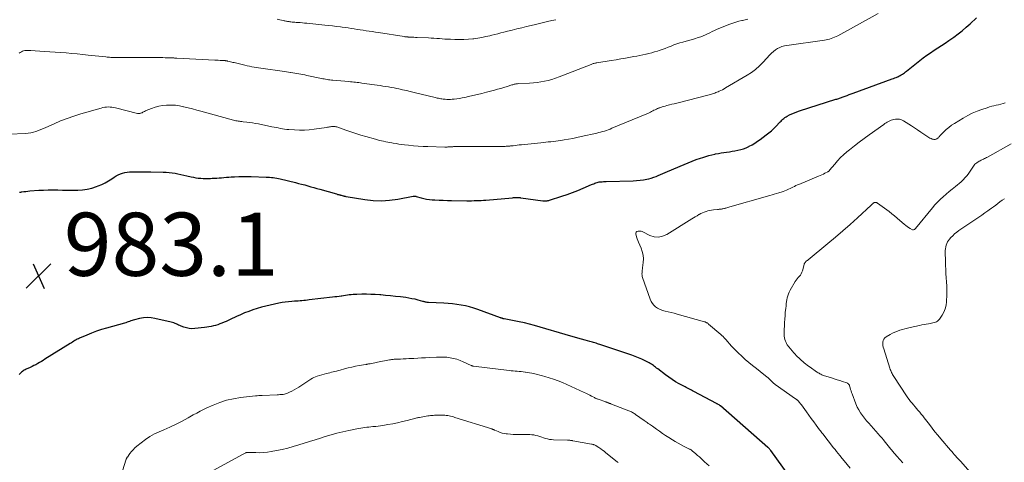
# Model space of a CAD drawing. Units: feet. Extents: x 1934991 to 1940000, y 510000 to 515000.
# Drawn here: x 1935315 to 1935627, y 510987 to 511127 of the extents above; entities that cross this region are included whole.
import ezdxf

# ---------------------------------------------------------------- set-up
doc = ezdxf.new("R2010")
doc.units = ezdxf.units.FT
doc.header["$LTSCALE"] = 100
doc.header["$MEASUREMENT"] = 0
for name, color, linetype, lineweight in [('CONTOUR INDEX', 32, 'Continuous', 25), ('CONTOUR INTERMEDIATE', 40, 'Continuous', 15), ('SPOT ELEVATION', 7, 'Continuous', 15)]:
    doc.layers.add(name, color=color, linetype=linetype, lineweight=lineweight)
doc.styles.add('slant', font='romans.shx', dxfattribs={"oblique": 14.999978})

# ---------------------------------------------------------------- blocks, each defined once
blk = doc.blocks.new('SPOT')
at = {"layer": 'SPOT ELEVATION', "lineweight": 25}
for p, q in [((-3.95, -3.95), (3.86, 3.85)), ((-1.67, 3.81), (1.74, -3.97))]:
    blk.add_line(p, q, dxfattribs=at)

msp = doc.modelspace()

# ---------------------------------------------------------------- linework, layer by layer
at = {"layer": 'CONTOUR INDEX', "elevation": 980, "flags": 128}
for points in [[(1935520.27, 511079.31), (1935525.55, 511081.58), (1935526.83, 511082.12), (1935528.13, 511082.62), (1935529.43, 511083.09), (1935530.75, 511083.54), (1935531.49, 511083.78), (1935532.44, 511084.07), (1935533.4, 511084.35), (1935534.37, 511084.6), (1935535.34, 511084.83), (1935535.55, 511084.88), (1935536.42, 511085.06), (1935537.29, 511085.22), (1935538.17, 511085.36), (1935539.05, 511085.48), (1935539.93, 511085.6), (1935540.8, 511085.73), (1935541.68, 511085.88), (1935542.55, 511086.04), (1935542.61, 511086.05), (1935543.5, 511086.26), (1935544.38, 511086.52), (1935545.22, 511086.86), (1935546.05, 511087.24), (1935546.22, 511087.33), (1935547.11, 511087.82), (1935547.99, 511088.34), (1935548.83, 511088.9), (1935549.66, 511089.48), (1935551.6, 511090.91), (1935552.45, 511091.57), (1935553.27, 511092.26), (1935554.06, 511093), (1935554.81, 511093.76), (1935555.72, 511094.73), (1935556.01, 511095.03), (1935556.3, 511095.32), (1935556.6, 511095.61), (1935556.9, 511095.89), (1935557.22, 511096.16), (1935557.54, 511096.41), (1935557.89, 511096.63), (1935558.25, 511096.84), (1935559.01, 511097.24), (1935559.76, 511097.61), (1935560.53, 511097.95), (1935561.32, 511098.25), (1935562.11, 511098.53), (1935573.72, 511102.2), (1935574.01, 511102.29), (1935574.29, 511102.38), (1935574.58, 511102.48), (1935574.87, 511102.57), (1935575.15, 511102.67), (1935575.43, 511102.76), (1935575.72, 511102.87), (1935576, 511102.97), (1935576.68, 511103.23), (1935577.3, 511103.46), (1935577.93, 511103.7), (1935578.55, 511103.93), (1935579.18, 511104.16), (1935591.55, 511108.65), (1935591.97, 511108.81), (1935592.4, 511108.97), (1935592.82, 511109.14), (1935593.25, 511109.31), (1935593.32, 511109.34), (1935593.7, 511109.52), (1935594.07, 511109.71), (1935594.42, 511109.91), (1935594.77, 511110.14), (1935595.12, 511110.38), (1935595.45, 511110.62), (1935595.78, 511110.87), (1935596.11, 511111.13), (1935600.32, 511114.52), (1935601.42, 511115.37), (1935602.54, 511116.19), (1935603.69, 511116.98), (1935604.86, 511117.73), (1935606.04, 511118.47), (1935607.21, 511119.23), (1935608.37, 511120.01), (1935609.51, 511120.8), (1935611.08, 511121.9), (1935612.44, 511122.9), (1935613.76, 511123.93), (1935615.03, 511125.03), (1935616.27, 511126.16), (1935618.25, 511128.04)], [(1935314.72, 511072.74), (1935315.29, 511072.83), (1935315.45, 511072.86), (1935316.1, 511072.95), (1935316.75, 511073.03), (1935317.4, 511073.09), (1935318.05, 511073.15), (1935320.89, 511073.36), (1935322.39, 511073.44), (1935323.89, 511073.5), (1935325.4, 511073.51), (1935326.9, 511073.49), (1935328.41, 511073.46), (1935329.91, 511073.43), (1935331.42, 511073.43), (1935332.93, 511073.44), (1935333.29, 511073.45), (1935334.79, 511073.54), (1935336.28, 511073.74), (1935337.73, 511074.09), (1935339.17, 511074.54), (1935339.73, 511074.74), (1935340.85, 511075.21), (1935341.95, 511075.73), (1935343, 511076.32), (1935344.02, 511076.98), (1935344.78, 511077.51), (1935345.42, 511077.91), (1935346.07, 511078.26), (1935346.75, 511078.55), (1935347.46, 511078.8), (1935348.19, 511078.98), (1935348.92, 511079.12), (1935349.66, 511079.2), (1935350.41, 511079.24), (1935351.41, 511079.25), (1935352.66, 511079.25), (1935353.92, 511079.25), (1935355.17, 511079.24), (1935356.42, 511079.22), (1935360.34, 511079.13), (1935361.28, 511079.09), (1935362.22, 511079.02), (1935363.16, 511078.9), (1935364.09, 511078.76), (1935365.02, 511078.59), (1935365.95, 511078.4), (1935366.87, 511078.2), (1935367.79, 511077.98), (1935369.17, 511077.64), (1935369.93, 511077.48), (1935370.7, 511077.34), (1935371.48, 511077.25), (1935372.26, 511077.19), (1935373.04, 511077.16), (1935373.82, 511077.15), (1935374.61, 511077.15), (1935375.39, 511077.16), (1935375.87, 511077.18), (1935376.62, 511077.21), (1935377.37, 511077.25), (1935378.12, 511077.31), (1935378.87, 511077.37), (1935379.62, 511077.43), (1935380.37, 511077.49), (1935381.12, 511077.55), (1935381.88, 511077.6), (1935383.01, 511077.68), (1935384.33, 511077.74), (1935385.65, 511077.78), (1935386.97, 511077.78), (1935388.29, 511077.75), (1935392.96, 511077.58), (1935393.53, 511077.55), (1935394.1, 511077.51), (1935394.67, 511077.46), (1935395.23, 511077.4), (1935395.8, 511077.32), (1935396.36, 511077.22), (1935396.92, 511077.11), (1935397.48, 511076.99), (1935402.33, 511075.8), (1935403.3, 511075.56), (1935404.26, 511075.31), (1935405.22, 511075.05), (1935406.17, 511074.78), (1935407.13, 511074.51), (1935408.09, 511074.24), (1935409.04, 511073.96), (1935410, 511073.69), (1935415.28, 511072.2), (1935415.47, 511072.14), (1935415.66, 511072.09), (1935415.85, 511072.04), (1935416.04, 511071.99), (1935416.23, 511071.94), (1935416.42, 511071.9), (1935416.61, 511071.85), (1935416.8, 511071.8), (1935417.4, 511071.66), (1935417.52, 511071.62), (1935417.64, 511071.59), (1935417.75, 511071.56), (1935417.87, 511071.52), (1935417.98, 511071.49), (1935418.1, 511071.46), (1935418.22, 511071.43), (1935418.34, 511071.41), (1935424.33, 511070.42), (1935426.93, 511070.14), (1935429.53, 511070.03), (1935432.12, 511070.2), (1935434.72, 511070.55), (1935439.67, 511071.48), (1935439.79, 511071.5), (1935439.91, 511071.51), (1935440.02, 511071.52), (1935440.14, 511071.52), (1935440.26, 511071.51), (1935440.37, 511071.5), (1935440.49, 511071.47), (1935440.6, 511071.45), (1935442.13, 511071.01), (1935443.01, 511070.79), (1935443.9, 511070.6), (1935444.8, 511070.48)], [(1935444.8, 511070.48), (1935445.7, 511070.39), (1935446.53, 511070.34), (1935447.85, 511070.27), (1935449.18, 511070.21), (1935450.5, 511070.17), (1935451.83, 511070.14), (1935456.66, 511070.08), (1935457.41, 511070.08), (1935458.17, 511070.08), (1935458.92, 511070.09), (1935459.68, 511070.11), (1935460.43, 511070.14), (1935461.19, 511070.18), (1935461.94, 511070.23), (1935462.69, 511070.28), (1935471.09, 511071.01), (1935471.44, 511071.04), (1935471.79, 511071.06), (1935472.14, 511071.07), (1935472.49, 511071.08), (1935472.99, 511071.08), (1935473.09, 511071.08), (1935473.19, 511071.08), (1935473.3, 511071.07), (1935473.4, 511071.06), (1935473.5, 511071.05), (1935473.61, 511071.04), (1935473.71, 511071.03), (1935473.81, 511071.02), (1935480.77, 511070.07), (1935481.04, 511070.04), (1935481.31, 511070.03), (1935481.58, 511070.03), (1935481.85, 511070.04), (1935482.12, 511070.07), (1935482.38, 511070.11), (1935482.64, 511070.17), (1935482.9, 511070.24), (1935486.8, 511071.49), (1935488.51, 511072.07), (1935490.21, 511072.68), (1935491.89, 511073.34), (1935493.56, 511074.03), (1935496.19, 511075.16), (1935496.53, 511075.3), (1935496.88, 511075.45), (1935497.23, 511075.58), (1935497.58, 511075.71), (1935497.93, 511075.83), (1935498.29, 511075.93), (1935498.65, 511076), (1935499.02, 511076.05), (1935499.13, 511076.06), (1935499.56, 511076.1), (1935499.99, 511076.13), (1935500.42, 511076.16), (1935500.85, 511076.17), (1935509.39, 511076.37), (1935510.49, 511076.43), (1935511.59, 511076.53), (1935512.68, 511076.7), (1935513.77, 511076.91), (1935514.39, 511077.05), (1935515.15, 511077.25), (1935515.91, 511077.48), (1935516.65, 511077.75), (1935517.38, 511078.04), (1935518.1, 511078.36), (1935518.82, 511078.68), (1935519.55, 511078.99), (1935520.27, 511079.31)], [(1935558.74, 510982.97), (1935553.04, 510990.89), (1935552.94, 510991.03), (1935552.83, 510991.16), (1935552.73, 510991.28), (1935552.62, 510991.41), (1935552.5, 510991.53), (1935552.39, 510991.65), (1935552.27, 510991.76), (1935552.14, 510991.88), (1935537.1, 511005.02), (1935537.04, 511005.07), (1935536.99, 511005.12), (1935536.93, 511005.16), (1935536.88, 511005.21), (1935536.77, 511005.3), (1935536.69, 511005.35), (1935536.39, 511005.5), (1935536.24, 511005.58), (1935536.08, 511005.66), (1935535.93, 511005.74), (1935535.78, 511005.81), (1935528.66, 511009.62), (1935528.26, 511009.83), (1935527.86, 511010.04), (1935527.46, 511010.25), (1935527.06, 511010.46), (1935526.66, 511010.67), (1935526.26, 511010.88), (1935525.86, 511011.09), (1935525.46, 511011.3), (1935523.98, 511012.09), (1935522.86, 511012.72), (1935521.76, 511013.39), (1935520.69, 511014.12), (1935519.65, 511014.88), (1935517.18, 511016.77), (1935516.85, 511017.03), (1935516.52, 511017.28), (1935516.19, 511017.54), (1935515.87, 511017.81), (1935515.54, 511018.06), (1935515.2, 511018.3), (1935514.84, 511018.51), (1935514.47, 511018.71), (1935513.17, 511019.36), (1935512.14, 511019.85), (1935511.09, 511020.31), (1935510.03, 511020.72), (1935508.96, 511021.11), (1935498.85, 511024.49), (1935498.45, 511024.63), (1935498.06, 511024.75), (1935497.66, 511024.88), (1935497.26, 511025), (1935496.86, 511025.11), (1935496.46, 511025.23), (1935496.05, 511025.34), (1935495.65, 511025.46), (1935494.18, 511025.87), (1935493.04, 511026.2), (1935491.9, 511026.52), (1935490.76, 511026.85), (1935489.62, 511027.18), (1935478.15, 511030.5), (1935476.54, 511030.94), (1935474.92, 511031.35), (1935473.29, 511031.7), (1935471.65, 511032.02), (1935468.52, 511032.59), (1935468.44, 511032.6), (1935468.37, 511032.62), (1935468.29, 511032.63), (1935468.22, 511032.65), (1935468.15, 511032.68), (1935468.07, 511032.7), (1935468, 511032.73), (1935467.93, 511032.75), (1935467.82, 511032.8), (1935467.7, 511032.85), (1935467.57, 511032.9), (1935467.45, 511032.95), (1935467.32, 511033), (1935460.14, 511035.58), (1935458.83, 511036.01), (1935457.51, 511036.4), (1935456.17, 511036.72), (1935454.81, 511036.99), (1935453.45, 511037.2), (1935452.08, 511037.38), (1935450.7, 511037.5), (1935449.32, 511037.59), (1935444.48, 511037.81), (1935444.25, 511037.83), (1935444.02, 511037.85), (1935443.79, 511037.89), (1935443.57, 511037.94), (1935443.34, 511038), (1935443.12, 511038.06), (1935442.89, 511038.11), (1935442.67, 511038.18), (1935441.19, 511038.58), (1935440.22, 511038.82), (1935439.25, 511039.03), (1935438.27, 511039.21), (1935437.28, 511039.35), (1935435.57, 511039.57), (1935434.01, 511039.75), (1935432.45, 511039.92), (1935430.89, 511040.07), (1935429.32, 511040.21), (1935429, 511040.24), (1935427.59, 511040.33), (1935426.19, 511040.4), (1935424.79, 511040.43), (1935423.38, 511040.43), (1935421.78, 511040.4), (1935421.17, 511040.38), (1935420.57, 511040.35), (1935419.97, 511040.29), (1935419.37, 511040.21), (1935418.77, 511040.13), (1935418.17, 511040.04), (1935417.57, 511039.95), (1935416.97, 511039.86), (1935416.8, 511039.84), (1935416.11, 511039.74), (1935415.43, 511039.64), (1935414.74, 511039.56), (1935414.05, 511039.47), (1935406.67, 511038.61), (1935406.09, 511038.55), (1935405.51, 511038.49), (1935404.93, 511038.43), (1935404.35, 511038.38), (1935403.77, 511038.33), (1935403.18, 511038.29), (1935402.6, 511038.25), (1935402.02, 511038.21), (1935401.13, 511038.14), (1935400.1, 511038.05), (1935399.08, 511037.93), (1935398.07, 511037.77), (1935397.06, 511037.58), (1935394.23, 511036.99), (1935392.85, 511036.67), (1935391.48, 511036.32), (1935390.13, 511035.92), (1935388.79, 511035.48), (1935387.46, 511035), (1935386.15, 511034.49), (1935384.85, 511033.93), (1935383.57, 511033.34), (1935381.62, 511032.42), (1935380.97, 511032.11), (1935380.32, 511031.82), (1935379.65, 511031.54), (1935378.99, 511031.26), (1935378.31, 511031.01), (1935377.64, 511030.77), (1935376.95, 511030.56), (1935376.26, 511030.37), (1935375.56, 511030.2), (1935374.86, 511030.06), (1935374.15, 511029.95), (1935373.44, 511029.86), (1935370.34, 511029.55), (1935369.46, 511029.52), (1935368.59, 511029.57), (1935367.74, 511029.74), (1935366.89, 511029.99), (1935366, 511030.32), (1935365.61, 511030.48), (1935365.23, 511030.64), (1935364.85, 511030.82), (1935364.48, 511031.01), (1935364.1, 511031.2), (1935363.72, 511031.36), (1935363.32, 511031.49), (1935362.92, 511031.6), (1935357.72, 511032.77), (1935356.51, 511032.96), (1935355.29, 511033.03), (1935354.08, 511032.94), (1935352.87, 511032.73), (1935351.27, 511032.34), (1935350.86, 511032.23), (1935350.46, 511032.11), (1935350.07, 511031.98), (1935349.67, 511031.83), (1935349.28, 511031.69), (1935348.89, 511031.55), (1935348.49, 511031.42), (1935348.08, 511031.3), (1935342.31, 511029.69), (1935340.73, 511029.21), (1935339.16, 511028.69), (1935337.62, 511028.11), (1935336.09, 511027.49), (1935333.84, 511026.52), (1935333.45, 511026.35), (1935333.07, 511026.16), (1935332.69, 511025.96), (1935332.33, 511025.74), (1935331.96, 511025.52), (1935331.6, 511025.29), (1935331.24, 511025.07), (1935330.88, 511024.84), (1935322.85, 511019.83), (1935322.28, 511019.47), (1935321.71, 511019.12), (1935321.13, 511018.78), (1935320.54, 511018.44), (1935319.96, 511018.11), (1935319.36, 511017.8), (1935318.75, 511017.51), (1935318.13, 511017.24), (1935317.44, 511016.95), (1935317.13, 511016.82), (1935316.83, 511016.67), (1935316.54, 511016.52), (1935316.25, 511016.35), (1935315.98, 511016.17), (1935315.71, 511015.98), (1935315.45, 511015.77), (1935315.2, 511015.55), (1935314.67, 511015.05)]]:
    msp.add_lwpolyline(points, dxfattribs=at)
at = {"layer": 'CONTOUR INTERMEDIATE', "flags": 128}
for points, elevation in [([(1935311.45, 511091.11), (1935316.67, 511091.4), (1935317.51, 511091.48), (1935318.34, 511091.6), (1935319.16, 511091.79), (1935319.97, 511092.02), (1935320.77, 511092.29), (1935321.57, 511092.59), (1935322.35, 511092.91), (1935323.12, 511093.25), (1935325.72, 511094.43), (1935327.8, 511095.33), (1935329.91, 511096.16), (1935332.05, 511096.9), (1935334.22, 511097.58), (1935340.66, 511099.44), (1935341.22, 511099.58), (1935341.79, 511099.68), (1935342.36, 511099.74), (1935342.94, 511099.77), (1935343.52, 511099.75), (1935344.1, 511099.71), (1935344.67, 511099.61), (1935345.23, 511099.49), (1935352.19, 511097.73), (1935352.37, 511097.7), (1935352.56, 511097.68), (1935352.74, 511097.69), (1935352.93, 511097.71), (1935353.11, 511097.76), (1935353.29, 511097.81), (1935353.46, 511097.88), (1935353.63, 511097.96), (1935353.85, 511098.08), (1935354.13, 511098.23), (1935354.42, 511098.37), (1935354.7, 511098.5), (1935354.99, 511098.62), (1935356.66, 511099.3), (1935357.81, 511099.71), (1935358.96, 511100.03), (1935360.15, 511100.23), (1935361.35, 511100.36), (1935361.58, 511100.37), (1935362.9, 511100.38), (1935364.22, 511100.32), (1935365.53, 511100.13), (1935366.82, 511099.87), (1935366.94, 511099.84), (1935368.29, 511099.5), (1935369.63, 511099.16), (1935370.98, 511098.8), (1935372.32, 511098.44), (1935382.65, 511095.6), (1935383.02, 511095.5), (1935383.39, 511095.42), (1935383.77, 511095.35), (1935384.15, 511095.29), (1935384.53, 511095.24), (1935384.91, 511095.2), (1935385.29, 511095.15), (1935385.67, 511095.11), (1935386.82, 511094.99), (1935387.77, 511094.88), (1935388.71, 511094.74), (1935389.66, 511094.58), (1935390.6, 511094.4), (1935394.84, 511093.53), (1935395.51, 511093.39), (1935396.18, 511093.25), (1935396.84, 511093.12), (1935397.51, 511092.98), (1935398.17, 511092.86), (1935398.84, 511092.75), (1935399.52, 511092.68), (1935400.19, 511092.61), (1935401.98, 511092.49), (1935403.55, 511092.43), (1935405.12, 511092.44), (1935406.68, 511092.55), (1935408.24, 511092.72), (1935412.12, 511093.29), (1935412.43, 511093.34), (1935412.74, 511093.39), (1935413.04, 511093.45), (1935413.35, 511093.51), (1935413.38, 511093.52), (1935413.67, 511093.57), (1935413.96, 511093.6), (1935414.26, 511093.61), (1935414.55, 511093.61), (1935414.85, 511093.58), (1935415.14, 511093.53), (1935415.42, 511093.46), (1935415.71, 511093.37), (1935418.29, 511092.43), (1935419.87, 511091.88), (1935421.46, 511091.35), (1935423.06, 511090.85), (1935424.66, 511090.38), (1935427.68, 511089.53), (1935428.32, 511089.36), (1935428.97, 511089.19), (1935429.61, 511089.04), (1935430.26, 511088.9), (1935430.91, 511088.77), (1935431.57, 511088.64), (1935432.22, 511088.51), (1935432.87, 511088.39), (1935433.33, 511088.31), (1935434.21, 511088.16), (1935435.1, 511088.02), (1935435.99, 511087.9), (1935436.88, 511087.79), (1935438.16, 511087.64), (1935439.69, 511087.49), (1935441.22, 511087.36), (1935442.76, 511087.27), (1935444.3, 511087.21), (1935449.62, 511087.08), (1935449.87, 511087.07), (1935450.11, 511087.08), (1935450.36, 511087.08), (1935450.6, 511087.1), (1935450.85, 511087.11), (1935451.1, 511087.13), (1935451.34, 511087.14), (1935451.59, 511087.16), (1935451.63, 511087.16), (1935451.9, 511087.18), (1935452.17, 511087.19), (1935452.44, 511087.2), (1935452.7, 511087.2), (1935458.71, 511087.25), (1935459.93, 511087.26), (1935461.14, 511087.26), (1935462.36, 511087.26), (1935463.58, 511087.26), (1935464.61, 511087.25), (1935465.31, 511087.25), (1935466.01, 511087.25), (1935466.71, 511087.26), (1935467.41, 511087.27), (1935468.24, 511087.28), (1935468.53, 511087.29), (1935468.81, 511087.3), (1935469.1, 511087.31), (1935469.38, 511087.32), (1935469.67, 511087.34), (1935469.95, 511087.36), (1935470.24, 511087.39), (1935470.52, 511087.42), (1935471.29, 511087.5), (1935471.96, 511087.58), (1935472.62, 511087.65), (1935473.29, 511087.73), (1935473.96, 511087.8), (1935480.09, 511088.44), (1935480.88, 511088.52), (1935481.68, 511088.6), (1935482.48, 511088.68), (1935483.28, 511088.75), (1935484.07, 511088.83), (1935484.87, 511088.93), (1935485.66, 511089.04), (1935486.45, 511089.15), (1935487.56, 511089.33), (1935488.9, 511089.56), (1935490.24, 511089.81), (1935491.57, 511090.08), (1935492.9, 511090.37), (1935497.86, 511091.5), (1935498.47, 511091.65), (1935499.08, 511091.8), (1935499.69, 511091.98), (1935500.3, 511092.16), (1935500.9, 511092.35), (1935501.49, 511092.56), (1935502.08, 511092.78), (1935502.67, 511093.02), (1935513.75, 511097.61), (1935513.99, 511097.72), (1935514.24, 511097.83), (1935514.48, 511097.94), (1935514.72, 511098.06), (1935514.95, 511098.18), (1935515.19, 511098.3), (1935515.43, 511098.43), (1935515.66, 511098.55), (1935515.97, 511098.72), (1935516.37, 511098.91), (1935516.76, 511099.1), (1935517.17, 511099.27), (1935517.58, 511099.44), (1935517.68, 511099.47), (1935518.14, 511099.64), (1935518.61, 511099.79), (1935519.08, 511099.94), (1935519.56, 511100.07), (1935520.13, 511100.22), (1935520.9, 511100.42), (1935521.67, 511100.62), (1935522.43, 511100.81), (1935523.2, 511101.01), (1935533.54, 511103.63), (1935533.89, 511103.73), (1935534.25, 511103.83), (1935534.6, 511103.94), (1935534.94, 511104.06), (1935535.29, 511104.18), (1935535.63, 511104.31), (1935535.97, 511104.45), (1935536.31, 511104.59), (1935536.69, 511104.76), (1935537.21, 511105), (1935537.72, 511105.25), (1935538.23, 511105.52), (1935538.73, 511105.8), (1935545.53, 511109.81), (1935546.91, 511110.71), (1935548.22, 511111.69), (1935549.45, 511112.78), (1935550.61, 511113.95), (1935552.73, 511116.28), (1935553.29, 511116.84), (1935553.88, 511117.36), (1935554.51, 511117.83), (1935555.18, 511118.27), (1935555.88, 511118.62), (1935556.6, 511118.92), (1935557.35, 511119.14), (1935558.13, 511119.29), (1935570.04, 511120.96), (1935570.59, 511121.05), (1935571.14, 511121.16), (1935571.68, 511121.3), (1935572.21, 511121.46), (1935572.74, 511121.65), (1935573.26, 511121.85), (1935573.76, 511122.09), (1935574.26, 511122.35), (1935587.08, 511129.42)], 976), ([(1935314.68, 511116.84), (1935315.01, 511117.05), (1935315.35, 511117.25), (1935315.7, 511117.41), (1935316.06, 511117.54), (1935316.44, 511117.62), (1935316.82, 511117.67), (1935317.21, 511117.68), (1935317.6, 511117.69), (1935317.99, 511117.68), (1935318.38, 511117.66), (1935322.64, 511117.39), (1935324.39, 511117.28), (1935326.13, 511117.16), (1935327.88, 511117.03), (1935329.62, 511116.9), (1935331.37, 511116.75), (1935333.11, 511116.59), (1935334.85, 511116.42), (1935336.59, 511116.23), (1935342.11, 511115.63), (1935342.52, 511115.59), (1935342.93, 511115.55), (1935343.34, 511115.51), (1935343.75, 511115.48), (1935344.16, 511115.45), (1935344.58, 511115.43), (1935344.99, 511115.42), (1935345.4, 511115.41), (1935346.06, 511115.41), (1935346.81, 511115.41), (1935347.55, 511115.41), (1935348.3, 511115.41), (1935349.04, 511115.41), (1935358.7, 511115.42), (1935359.46, 511115.41), (1935360.21, 511115.41), (1935360.97, 511115.39), (1935361.72, 511115.38), (1935362.75, 511115.35), (1935362.99, 511115.34), (1935363.23, 511115.33), (1935363.48, 511115.32), (1935363.72, 511115.31), (1935363.96, 511115.29), (1935364.21, 511115.28), (1935364.45, 511115.27), (1935364.69, 511115.26), (1935376.71, 511114.63), (1935377.27, 511114.6), (1935377.83, 511114.57), (1935378.39, 511114.54), (1935378.95, 511114.51), (1935379.83, 511114.46), (1935379.95, 511114.45), (1935380.07, 511114.44), (1935380.19, 511114.43), (1935380.31, 511114.41), (1935380.42, 511114.39), (1935380.54, 511114.37), (1935380.66, 511114.35), (1935380.77, 511114.32), (1935381.31, 511114.19), (1935381.69, 511114.09), (1935382.07, 511114), (1935382.45, 511113.91), (1935382.83, 511113.82), (1935386.26, 511113), (1935386.98, 511112.83), (1935387.71, 511112.68), (1935388.43, 511112.53), (1935389.16, 511112.39), (1935389.89, 511112.27), (1935390.62, 511112.15), (1935391.36, 511112.04), (1935392.09, 511111.94), (1935398.09, 511111.13), (1935398.75, 511111.04), (1935399.42, 511110.95), (1935400.08, 511110.85), (1935400.75, 511110.75), (1935400.79, 511110.74), (1935401.43, 511110.64), (1935402.07, 511110.53), (1935402.71, 511110.42), (1935403.35, 511110.3), (1935403.99, 511110.17), (1935404.63, 511110.04), (1935405.27, 511109.91), (1935405.9, 511109.78), (1935410.52, 511108.81), (1935410.96, 511108.72), (1935411.41, 511108.64), (1935411.86, 511108.56), (1935412.31, 511108.49), (1935412.76, 511108.42), (1935413.22, 511108.37), (1935413.67, 511108.32), (1935414.13, 511108.27), (1935419.27, 511107.8), (1935419.79, 511107.75), (1935420.3, 511107.7), (1935420.81, 511107.65), (1935421.33, 511107.59), (1935421.84, 511107.54), (1935422.36, 511107.48), (1935422.87, 511107.41), (1935423.38, 511107.35), (1935427.36, 511106.8), (1935428.24, 511106.68), (1935429.13, 511106.55), (1935430.02, 511106.41), (1935430.9, 511106.27), (1935431.79, 511106.12), (1935432.67, 511105.96), (1935433.55, 511105.79), (1935434.43, 511105.62), (1935435.09, 511105.48), (1935436.29, 511105.22), (1935437.49, 511104.96), (1935438.69, 511104.68), (1935439.89, 511104.39), (1935446.55, 511102.77), (1935446.91, 511102.68), (1935447.27, 511102.6), (1935447.64, 511102.53), (1935448.01, 511102.45), (1935448.37, 511102.39), (1935448.74, 511102.33), (1935449.11, 511102.29), (1935449.48, 511102.25), (1935449.81, 511102.22), (1935450.35, 511102.19), (1935450.88, 511102.18), (1935451.42, 511102.19), (1935451.96, 511102.22), (1935452.61, 511102.27), (1935453.47, 511102.36), (1935454.32, 511102.47), (1935455.17, 511102.62), (1935456.02, 511102.79), (1935457.18, 511103.05), (1935458.6, 511103.37), (1935460.01, 511103.71), (1935461.43, 511104.07), (1935462.84, 511104.43), (1935465.38, 511105.1), (1935466.4, 511105.38), (1935467.42, 511105.67), (1935468.43, 511105.97), (1935469.44, 511106.28), (1935470.94, 511106.75), (1935471.2, 511106.83), (1935471.45, 511106.9), (1935471.71, 511106.97), (1935471.97, 511107.03), (1935472.23, 511107.08), (1935472.49, 511107.12), (1935472.75, 511107.15), (1935473.02, 511107.17), (1935476.56, 511107.34), (1935477.76, 511107.43), (1935478.95, 511107.55), (1935480.14, 511107.72), (1935481.32, 511107.93), (1935482.49, 511108.2), (1935483.65, 511108.51), (1935484.8, 511108.88), (1935485.92, 511109.29), (1935496.05, 511113.26), (1935496.28, 511113.35), (1935496.5, 511113.42), (1935496.73, 511113.5), (1935496.96, 511113.56), (1935497.19, 511113.62), (1935497.43, 511113.68), (1935497.66, 511113.72), (1935497.9, 511113.76), (1935502.45, 511114.48), (1935503.97, 511114.72), (1935505.49, 511114.98), (1935507, 511115.24), (1935508.52, 511115.52), (1935509.65, 511115.73), (1935510.6, 511115.91), (1935511.54, 511116.1), (1935512.49, 511116.3), (1935513.43, 511116.51), (1935513.49, 511116.52), (1935514.39, 511116.74), (1935515.29, 511116.97), (1935516.19, 511117.23), (1935517.08, 511117.51), (1935517.69, 511117.7), (1935518.63, 511118.02), (1935519.56, 511118.35), (1935520.49, 511118.71), (1935521.41, 511119.08), (1935522.34, 511119.44), (1935523.27, 511119.78), (1935524.22, 511120.07), (1935525.17, 511120.34), (1935525.52, 511120.43), (1935526.65, 511120.74), (1935527.78, 511121.07), (1935528.9, 511121.41), (1935530.01, 511121.78), (1935530.83, 511122.05), (1935531.57, 511122.32), (1935532.31, 511122.61), (1935533.02, 511122.94), (1935533.73, 511123.29), (1935534.44, 511123.64), (1935535.15, 511123.98), (1935535.88, 511124.3), (1935536.6, 511124.61), (1935540.08, 511126.01), (1935541.01, 511126.36), (1935541.94, 511126.67), (1935542.89, 511126.93), (1935543.85, 511127.16), (1935544.03, 511127.2), (1935544.91, 511127.39), (1935545.78, 511127.59)], 972), ([(1935396.53, 511127.6), (1935397.33, 511127.42), (1935398.4, 511127.17), (1935398.66, 511127.11), (1935398.92, 511127.05), (1935399.19, 511127), (1935399.45, 511126.94), (1935399.72, 511126.89), (1935399.99, 511126.84), (1935400.25, 511126.81), (1935400.52, 511126.77), (1935400.83, 511126.74), (1935401.26, 511126.7), (1935401.68, 511126.66), (1935402.11, 511126.63), (1935402.53, 511126.59), (1935403.09, 511126.55), (1935403.8, 511126.49), (1935404.5, 511126.43), (1935405.2, 511126.37), (1935405.91, 511126.3), (1935411.6, 511125.73), (1935412.84, 511125.6), (1935414.08, 511125.46), (1935415.32, 511125.31), (1935416.55, 511125.14), (1935417.11, 511125.07), (1935418.07, 511124.93), (1935419.03, 511124.8), (1935419.98, 511124.66), (1935420.94, 511124.51), (1935421.91, 511124.37), (1935422.86, 511124.23), (1935423.81, 511124.09), (1935424.77, 511123.95), (1935425.72, 511123.81), (1935426.67, 511123.67), (1935427.63, 511123.52), (1935428.58, 511123.37), (1935436.8, 511122.06), (1935436.95, 511122.04), (1935437.11, 511122.02), (1935437.26, 511122), (1935437.41, 511121.98), (1935437.57, 511121.97), (1935437.72, 511121.96), (1935437.88, 511121.95), (1935438.03, 511121.94), (1935438.79, 511121.91), (1935439.33, 511121.89), (1935439.86, 511121.87), (1935440.4, 511121.84), (1935440.93, 511121.82), (1935444.44, 511121.65), (1935445.32, 511121.6), (1935446.2, 511121.55), (1935447.08, 511121.49), (1935447.96, 511121.43), (1935448.84, 511121.36), (1935449.72, 511121.3), (1935450.6, 511121.25), (1935451.48, 511121.21), (1935452.89, 511121.14), (1935454.32, 511121.11), (1935455.74, 511121.13), (1935457.16, 511121.23), (1935458.57, 511121.37), (1935458.82, 511121.4), (1935460.11, 511121.59), (1935461.39, 511121.81), (1935462.66, 511122.07), (1935463.93, 511122.36), (1935464.56, 511122.51), (1935465.51, 511122.75), (1935466.46, 511122.99), (1935467.41, 511123.22), (1935468.36, 511123.46), (1935469.51, 511123.75), (1935471.03, 511124.14), (1935472.55, 511124.51), (1935474.08, 511124.88), (1935475.61, 511125.25), (1935477.08, 511125.6), (1935478.38, 511125.9), (1935479.68, 511126.21), (1935480.98, 511126.51), (1935482.27, 511126.82), (1935483.57, 511127.13), (1935484.87, 511127.43)], 968), ([(1935578.2, 510985.27), (1935576.34, 510987.62), (1935576.26, 510987.71), (1935576.19, 510987.8), (1935576.11, 510987.9), (1935576.03, 510987.99), (1935575.96, 510988.08), (1935575.88, 510988.18), (1935575.8, 510988.27), (1935575.73, 510988.36), (1935574.9, 510989.38), (1935574.42, 510989.98), (1935573.93, 510990.59), (1935573.45, 510991.2), (1935572.97, 510991.81), (1935569.52, 510996.24), (1935569.27, 510996.55), (1935569.03, 510996.87), (1935568.79, 510997.19), (1935568.55, 510997.51), (1935567.46, 510998.97), (1935566.68, 511000.02), (1935565.9, 511001.07), (1935565.13, 511002.13), (1935564.35, 511003.18), (1935562.77, 511005.34), (1935562.59, 511005.58), (1935562.41, 511005.82), (1935562.22, 511006.05), (1935562.02, 511006.28), (1935561.82, 511006.51), (1935561.72, 511006.62), (1935561.62, 511006.72), (1935561.51, 511006.82), (1935561.4, 511006.92), (1935561.29, 511007.01), (1935561.17, 511007.1), (1935561.05, 511007.18), (1935560.93, 511007.27), (1935554.44, 511011.85), (1935554.31, 511011.94), (1935554.18, 511012.04), (1935554.06, 511012.14), (1935553.94, 511012.25), (1935553.82, 511012.36), (1935553.7, 511012.47), (1935553.58, 511012.58), (1935553.47, 511012.7), (1935552.95, 511013.22), (1935552.57, 511013.59), (1935552.18, 511013.95), (1935551.78, 511014.29), (1935551.37, 511014.63), (1935549.66, 511015.96), (1935548.47, 511016.9), (1935547.29, 511017.85), (1935546.13, 511018.82), (1935544.97, 511019.8), (1935543.85, 511020.81), (1935542.74, 511021.84), (1935541.68, 511022.92), (1935540.64, 511024.02), (1935538.79, 511026.06), (1935538.59, 511026.27), (1935538.4, 511026.48), (1935538.2, 511026.69), (1935538.01, 511026.9), (1935537.8, 511027.1), (1935537.6, 511027.3), (1935537.39, 511027.49), (1935537.17, 511027.68), (1935533.28, 511031), (1935533.14, 511031.11), (1935532.99, 511031.22), (1935532.85, 511031.32), (1935532.7, 511031.42), (1935532.54, 511031.51), (1935532.38, 511031.58), (1935532.21, 511031.65), (1935532.04, 511031.7), (1935523.36, 511034.14), (1935522.42, 511034.39), (1935521.48, 511034.64), (1935520.54, 511034.87), (1935519.59, 511035.1), (1935519.16, 511035.2), (1935518.45, 511035.42), (1935517.77, 511035.69), (1935517.13, 511036.06), (1935516.52, 511036.48), (1935515.98, 511036.99), (1935515.51, 511037.55), (1935515.14, 511038.17), (1935514.84, 511038.84), (1935512.4, 511045.72), (1935512.3, 511046.1), (1935512.23, 511046.48), (1935512.2, 511046.87), (1935512.21, 511047.26), (1935512.25, 511047.65), (1935512.3, 511048.05), (1935512.34, 511048.44), (1935512.39, 511048.83), (1935512.59, 511050.45), (1935512.64, 511051.64), (1935512.57, 511052.81), (1935512.3, 511053.95), (1935511.91, 511055.07), (1935511.11, 511056.89), (1935510.88, 511057.45), (1935510.66, 511058.02), (1935510.47, 511058.6), (1935510.3, 511059.18), (1935510.24, 511059.42), (1935510.25, 511059.79), (1935510.36, 511060.09), (1935510.61, 511060.29), (1935510.96, 511060.42), (1935511.28, 511060.44), (1935511.6, 511060.43), (1935511.91, 511060.39), (1935512.21, 511060.3), (1935512.51, 511060.18), (1935514.68, 511059.09), (1935516.05, 511058.66), (1935517.4, 511058.52), (1935518.73, 511058.79), (1935520.05, 511059.34), (1935528, 511064.3), (1935528.56, 511064.64), (1935529.11, 511064.99), (1935529.66, 511065.33), (1935530.21, 511065.67), (1935530.28, 511065.71), (1935530.81, 511066), (1935531.36, 511066.27), (1935531.92, 511066.49), (1935532.5, 511066.68), (1935533.1, 511066.83), (1935533.69, 511066.96), (1935534.29, 511067.07), (1935534.9, 511067.15), (1935536.14, 511067.29), (1935536.43, 511067.33), (1935536.72, 511067.36), (1935537.01, 511067.39), (1935537.3, 511067.42), (1935537.39, 511067.43), (1935537.63, 511067.47), (1935537.87, 511067.5), (1935538.11, 511067.55), (1935538.35, 511067.61), (1935538.59, 511067.67), (1935538.82, 511067.74), (1935539.06, 511067.8), (1935539.29, 511067.87), (1935552.76, 511071.77), (1935553.46, 511071.97), (1935554.16, 511072.18), (1935554.85, 511072.38), (1935555.55, 511072.58), (1935555.78, 511072.65), (1935556.35, 511072.83), (1935556.93, 511073.02), (1935557.49, 511073.23), (1935558.05, 511073.46), (1935558.22, 511073.53), (1935558.69, 511073.73), (1935559.16, 511073.95), (1935559.62, 511074.17), (1935560.09, 511074.39), (1935560.55, 511074.62), (1935561.01, 511074.84), (1935561.48, 511075.05), (1935561.95, 511075.25), (1935568.14, 511077.82), (1935568.67, 511078.05), (1935569.2, 511078.28), (1935569.72, 511078.52), (1935570.24, 511078.77), (1935571.09, 511079.19), (1935571.18, 511079.24), (1935571.27, 511079.3), (1935571.35, 511079.36), (1935571.42, 511079.43), (1935571.49, 511079.51), (1935571.56, 511079.59), (1935571.63, 511079.67), (1935571.7, 511079.75), (1935573.31, 511081.7), (1935574.22, 511082.73), (1935575.16, 511083.72), (1935576.16, 511084.65), (1935577.2, 511085.54), (1935578.06, 511086.24), (1935579.57, 511087.43), (1935581.1, 511088.61), (1935582.64, 511089.76), (1935584.2, 511090.9), (1935588.89, 511094.27), (1935589.26, 511094.52), (1935589.63, 511094.76), (1935590.01, 511094.99), (1935590.4, 511095.21), (1935590.8, 511095.4), (1935591.21, 511095.57), (1935591.63, 511095.7), (1935592.06, 511095.79), (1935592.56, 511095.88), (1935593.23, 511095.92), (1935593.88, 511095.87), (1935594.5, 511095.67), (1935595.1, 511095.38), (1935597.65, 511093.75), (1935598.63, 511093.12), (1935599.61, 511092.48), (1935600.59, 511091.82), (1935601.56, 511091.17), (1935602.86, 511090.28), (1935603.18, 511090.08), (1935603.52, 511089.9), (1935603.87, 511089.75), (1935604.23, 511089.62), (1935604.51, 511089.53), (1935604.74, 511089.48), (1935604.97, 511089.46), (1935605.19, 511089.49), (1935605.42, 511089.55), (1935605.49, 511089.58), (1935605.67, 511089.67), (1935605.84, 511089.76), (1935606, 511089.89), (1935606.15, 511090.02), (1935606.29, 511090.17), (1935606.43, 511090.32), (1935606.57, 511090.46), (1935606.71, 511090.61), (1935607.92, 511091.88), (1935608.7, 511092.62), (1935609.51, 511093.32), (1935610.37, 511093.96), (1935611.27, 511094.55), (1935614.1, 511096.26), (1935615.52, 511097.05), (1935616.97, 511097.78), (1935618.47, 511098.41), (1935620, 511098.98), (1935621.69, 511099.55), (1935622.4, 511099.77), (1935623.11, 511099.98), (1935623.82, 511100.16), (1935624.54, 511100.33), (1935625.27, 511100.5), (1935625.98, 511100.69), (1935626.7, 511100.89), (1935627.4, 511101.1)], 984), ([(1935594.92, 510987.02), (1935594, 510988.09), (1935593.07, 510989.14), (1935591.65, 510990.73), (1935591.43, 510990.99), (1935591.21, 510991.24), (1935590.99, 510991.49), (1935590.77, 510991.75), (1935590.56, 510992.01), (1935590.35, 510992.27), (1935590.14, 510992.53), (1935589.93, 510992.79), (1935589.29, 510993.61), (1935588.76, 510994.28), (1935588.22, 510994.94), (1935587.67, 510995.59), (1935587.1, 510996.24), (1935584.85, 510998.73), (1935584.15, 510999.53), (1935583.45, 511000.34), (1935582.77, 511001.17), (1935582.1, 511002), (1935581.49, 511002.86), (1935580.93, 511003.76), (1935580.46, 511004.7), (1935580.04, 511005.68), (1935578.86, 511008.85), (1935578.68, 511009.32), (1935578.52, 511009.8), (1935578.37, 511010.28), (1935578.22, 511010.76), (1935578.03, 511011.41), (1935577.97, 511011.57), (1935577.91, 511011.71), (1935577.82, 511011.85), (1935577.72, 511011.98), (1935577.61, 511012.1), (1935577.48, 511012.2), (1935577.34, 511012.28), (1935577.19, 511012.34), (1935575.78, 511012.8), (1935574.92, 511013.08), (1935574.06, 511013.36), (1935573.2, 511013.64), (1935572.33, 511013.91), (1935569.81, 511014.7), (1935569.5, 511014.8), (1935569.2, 511014.92), (1935568.91, 511015.06), (1935568.63, 511015.2), (1935568.35, 511015.37), (1935568.07, 511015.53), (1935567.8, 511015.71), (1935567.54, 511015.89), (1935565.5, 511017.31), (1935565.02, 511017.65), (1935564.56, 511017.99), (1935564.09, 511018.34), (1935563.64, 511018.7), (1935563.62, 511018.71), (1935563.18, 511019.07), (1935562.75, 511019.45), (1935562.33, 511019.83), (1935561.93, 511020.23), (1935561.53, 511020.64), (1935561.14, 511021.05), (1935560.76, 511021.48), (1935560.39, 511021.9), (1935558.78, 511023.78), (1935558.6, 511023.99), (1935558.44, 511024.2), (1935558.29, 511024.42), (1935558.14, 511024.64), (1935558, 511024.87), (1935557.88, 511025.11), (1935557.78, 511025.35), (1935557.69, 511025.6), (1935557.53, 511026.13), (1935557.4, 511026.65), (1935557.31, 511027.18), (1935557.27, 511027.71), (1935557.27, 511028.25), (1935557.42, 511031.48), (1935557.48, 511032.58), (1935557.56, 511033.69), (1935557.66, 511034.79), (1935557.78, 511035.89), (1935557.88, 511036.81), (1935557.97, 511037.44), (1935558.06, 511038.08), (1935558.17, 511038.71), (1935558.29, 511039.34), (1935558.45, 511039.96), (1935558.65, 511040.56), (1935558.9, 511041.14), (1935559.2, 511041.71), (1935560.8, 511044.42), (1935561.09, 511044.87), (1935561.39, 511045.3), (1935561.73, 511045.71), (1935562.09, 511046.1), (1935562.42, 511046.5), (1935562.71, 511046.93), (1935562.93, 511047.4), (1935563.1, 511047.89), (1935563.62, 511049.89), (1935563.67, 511050.06), (1935563.74, 511050.21), (1935563.81, 511050.36), (1935563.91, 511050.51), (1935564.01, 511050.64), (1935564.13, 511050.76), (1935564.25, 511050.87), (1935564.39, 511050.97), (1935564.52, 511051.06), (1935564.66, 511051.15), (1935564.79, 511051.26), (1935564.92, 511051.36), (1935571.14, 511056.48), (1935573.53, 511058.48), (1935575.89, 511060.51), (1935578.23, 511062.57), (1935580.53, 511064.66), (1935584.86, 511068.64), (1935584.99, 511068.76), (1935585.12, 511068.88), (1935585.24, 511069), (1935585.37, 511069.12), (1935585.43, 511069.17), (1935585.53, 511069.26), (1935585.64, 511069.34), (1935585.76, 511069.41), (1935585.88, 511069.48), (1935586.01, 511069.52), (1935586.14, 511069.55), (1935586.27, 511069.55), (1935586.41, 511069.54), (1935586.54, 511069.5), (1935586.67, 511069.45), (1935586.79, 511069.38), (1935586.91, 511069.31), (1935590.57, 511066.62), (1935591.45, 511065.95), (1935592.32, 511065.26), (1935593.17, 511064.56), (1935594.01, 511063.83), (1935595.4, 511062.59), (1935595.84, 511062.23), (1935596.29, 511061.89), (1935596.76, 511061.58), (1935597.24, 511061.3), (1935597.98, 511060.89), (1935598.1, 511060.85), (1935598.23, 511060.83), (1935598.36, 511060.85), (1935598.49, 511060.9), (1935598.61, 511060.97), (1935598.73, 511061.06), (1935598.83, 511061.16), (1935598.93, 511061.26), (1935604.29, 511067.79), (1935605.11, 511068.73), (1935605.95, 511069.64), (1935606.84, 511070.51), (1935607.77, 511071.34), (1935608.72, 511072.15), (1935609.67, 511072.95), (1935610.62, 511073.76), (1935611.58, 511074.56), (1935613.41, 511076.09), (1935614.1, 511076.72), (1935614.75, 511077.38), (1935615.34, 511078.1), (1935615.89, 511078.85), (1935616.51, 511079.8), (1935616.72, 511080.11), (1935616.92, 511080.42), (1935617.13, 511080.73), (1935617.34, 511081.04), (1935617.56, 511081.33), (1935617.81, 511081.6), (1935618.08, 511081.84), (1935618.38, 511082.05), (1935619.18, 511082.55), (1935619.49, 511082.74), (1935619.82, 511082.92), (1935620.15, 511083.09), (1935620.48, 511083.25), (1935620.82, 511083.4), (1935621.15, 511083.56), (1935621.48, 511083.73), (1935621.81, 511083.9), (1935629.34, 511088.06)], 988), ([(1935617.54, 510982.56), (1935613.32, 510987.38), (1935612.92, 510987.83), (1935612.51, 510988.29), (1935612.09, 510988.74), (1935611.68, 510989.19), (1935611.26, 510989.64), (1935610.85, 510990.09), (1935610.44, 510990.55), (1935610.04, 510991.02), (1935606.98, 510994.64), (1935606.05, 510995.75), (1935605.13, 510996.87), (1935604.23, 510998), (1935603.34, 510999.14), (1935601.71, 511001.24), (1935601.24, 511001.85), (1935600.76, 511002.44), (1935600.27, 511003.04), (1935599.78, 511003.62), (1935599.73, 511003.69), (1935599.26, 511004.24), (1935598.79, 511004.79), (1935598.33, 511005.35), (1935597.86, 511005.9), (1935597.41, 511006.46), (1935596.97, 511007.04), (1935596.55, 511007.62), (1935596.14, 511008.22), (1935592.08, 511014.35), (1935591.88, 511014.66), (1935591.7, 511014.97), (1935591.53, 511015.29), (1935591.37, 511015.62), (1935591.23, 511015.95), (1935591.09, 511016.28), (1935590.96, 511016.62), (1935590.84, 511016.97), (1935588.85, 511023.17), (1935588.72, 511023.69), (1935588.62, 511024.21), (1935588.59, 511024.74), (1935588.6, 511025.28), (1935588.72, 511025.78), (1935588.92, 511026.22), (1935589.23, 511026.59), (1935589.63, 511026.91), (1935590.92, 511027.67), (1935591.66, 511028.08), (1935592.41, 511028.45), (1935593.19, 511028.76), (1935593.99, 511029.05), (1935594.8, 511029.29), (1935595.61, 511029.52), (1935596.43, 511029.72), (1935597.26, 511029.91), (1935600.26, 511030.55), (1935600.95, 511030.69), (1935601.65, 511030.83), (1935602.34, 511030.96), (1935603.04, 511031.09), (1935603.59, 511031.19), (1935604.01, 511031.27), (1935604.43, 511031.36), (1935604.84, 511031.47), (1935605.25, 511031.58), (1935605.63, 511031.74), (1935605.97, 511031.95), (1935606.27, 511032.22), (1935606.54, 511032.54), (1935607.37, 511033.78), (1935607.93, 511034.78), (1935608.37, 511035.83), (1935608.63, 511036.93), (1935608.77, 511038.07), (1935608.87, 511040.39), (1935608.9, 511041.71), (1935608.89, 511043.02), (1935608.82, 511044.34), (1935608.72, 511045.65), (1935608.61, 511046.96), (1935608.52, 511048.27), (1935608.46, 511049.59), (1935608.41, 511050.91), (1935608.35, 511053.73), (1935608.37, 511054.3), (1935608.42, 511054.86), (1935608.53, 511055.42), (1935608.67, 511055.97), (1935608.87, 511056.5), (1935609.12, 511057.01), (1935609.42, 511057.48), (1935609.77, 511057.93), (1935610.15, 511058.37), (1935610.74, 511058.99), (1935611.35, 511059.58), (1935612.02, 511060.12), (1935612.71, 511060.63), (1935618.07, 511064.24), (1935619.02, 511064.88), (1935619.97, 511065.53), (1935620.92, 511066.18), (1935621.86, 511066.84), (1935622.36, 511067.19), (1935623.05, 511067.68), (1935623.73, 511068.18), (1935624.4, 511068.69), (1935625.06, 511069.22), (1935625.74, 511069.72), (1935626.43, 511070.2), (1935627.16, 511070.62)], 992), ([(1935533.53, 510986.02), (1935532.05, 510987.37), (1935531.5, 510987.87), (1935530.95, 510988.37), (1935530.4, 510988.86), (1935529.84, 510989.35), (1935529.07, 510990.03), (1935528.9, 510990.18), (1935528.72, 510990.33), (1935528.55, 510990.48), (1935528.37, 510990.63), (1935528.23, 510990.75), (1935528.12, 510990.84), (1935528.01, 510990.93), (1935527.9, 510991.01), (1935527.78, 510991.08), (1935527.65, 510991.15), (1935527.53, 510991.22), (1935527.4, 510991.29), (1935527.28, 510991.35), (1935525.59, 510992.18), (1935524.63, 510992.67), (1935523.68, 510993.19), (1935522.75, 510993.73), (1935521.83, 510994.3), (1935520.67, 510995.04), (1935519.68, 510995.69), (1935518.7, 510996.34), (1935517.73, 510997.02), (1935516.77, 510997.7), (1935515.49, 510998.62), (1935515.17, 510998.85), (1935514.85, 510999.08), (1935514.53, 510999.3), (1935514.2, 510999.52), (1935513.88, 510999.74), (1935513.56, 510999.96), (1935513.23, 511000.19), (1935512.91, 511000.41), (1935510.18, 511002.33), (1935509.93, 511002.5), (1935509.68, 511002.67), (1935509.42, 511002.83), (1935509.16, 511002.99), (1935508.89, 511003.14), (1935508.62, 511003.28), (1935508.34, 511003.41), (1935508.06, 511003.52), (1935502.48, 511005.65), (1935502.34, 511005.71), (1935502.21, 511005.76), (1935502.07, 511005.81), (1935501.94, 511005.85), (1935501.8, 511005.9), (1935501.67, 511005.95), (1935501.53, 511006), (1935501.39, 511006.05), (1935501.34, 511006.07), (1935501.18, 511006.13), (1935501.02, 511006.19), (1935500.86, 511006.24), (1935500.7, 511006.3), (1935498.31, 511007.14), (1935498.16, 511007.19), (1935498, 511007.25), (1935497.85, 511007.31), (1935497.69, 511007.37), (1935497.54, 511007.44), (1935497.39, 511007.51), (1935497.24, 511007.58), (1935497.09, 511007.66), (1935496.21, 511008.13), (1935495.62, 511008.44), (1935495.02, 511008.75), (1935494.42, 511009.04), (1935493.82, 511009.33), (1935488.35, 511011.84), (1935486.96, 511012.44), (1935485.57, 511013), (1935484.15, 511013.51), (1935482.71, 511013.97), (1935481.41, 511014.37), (1935480.62, 511014.6), (1935479.81, 511014.82), (1935479.01, 511015.03), (1935478.2, 511015.22), (1935477.89, 511015.29), (1935477.23, 511015.43), (1935476.57, 511015.56), (1935475.9, 511015.67), (1935475.23, 511015.76), (1935475.15, 511015.77), (1935474.52, 511015.85), (1935473.89, 511015.92), (1935473.26, 511015.97), (1935472.63, 511016.02), (1935472, 511016.07), (1935471.37, 511016.12), (1935470.74, 511016.18), (1935470.12, 511016.25), (1935458.75, 511017.64), (1935458.65, 511017.65), (1935458.55, 511017.67), (1935458.45, 511017.7), (1935458.35, 511017.73), (1935458.25, 511017.76), (1935458.16, 511017.8), (1935458.06, 511017.84), (1935457.97, 511017.88), (1935455.5, 511019.04), (1935454.5, 511019.47), (1935453.48, 511019.83), (1935452.42, 511020.1), (1935451.36, 511020.31), (1935450.27, 511020.44), (1935449.19, 511020.53), (1935448.1, 511020.54), (1935447, 511020.51), (1935444.79, 511020.37), (1935443.56, 511020.3), (1935442.32, 511020.23), (1935441.09, 511020.16), (1935439.85, 511020.09), (1935439.14, 511020.06), (1935438.26, 511020.02), (1935437.38, 511019.98), (1935436.5, 511019.94), (1935435.62, 511019.9), (1935434.44, 511019.86), (1935434.15, 511019.85), (1935433.86, 511019.83), (1935433.58, 511019.81), (1935433.29, 511019.78), (1935433, 511019.75), (1935432.72, 511019.71), (1935432.43, 511019.66), (1935432.15, 511019.61), (1935428.35, 511018.88), (1935427.9, 511018.8), (1935427.44, 511018.71), (1935426.99, 511018.62), (1935426.54, 511018.53), (1935425.97, 511018.42), (1935425.8, 511018.39), (1935425.63, 511018.36), (1935425.46, 511018.33), (1935425.29, 511018.3), (1935425.12, 511018.28), (1935424.95, 511018.25), (1935424.78, 511018.22), (1935424.61, 511018.19), (1935422.54, 511017.85), (1935421.35, 511017.62), (1935420.16, 511017.37), (1935418.97, 511017.09), (1935417.8, 511016.77), (1935416.43, 511016.38), (1935415.89, 511016.23), (1935415.36, 511016.09), (1935414.83, 511015.95), (1935414.29, 511015.82), (1935413.75, 511015.69), (1935413.22, 511015.56), (1935412.68, 511015.42), (1935412.15, 511015.28), (1935409.15, 511014.44), (1935408.64, 511014.28), (1935408.15, 511014.08), (1935407.68, 511013.84), (1935407.22, 511013.56), (1935403.35, 511010.99), (1935402.63, 511010.54), (1935401.9, 511010.12), (1935401.14, 511009.73), (1935400.37, 511009.37), (1935399.51, 511009), (1935399.16, 511008.87), (1935398.8, 511008.76), (1935398.43, 511008.7), (1935398.06, 511008.66), (1935397.68, 511008.64), (1935397.3, 511008.62), (1935396.92, 511008.6), (1935396.54, 511008.59), (1935391.7, 511008.39), (1935391.18, 511008.36), (1935390.66, 511008.33), (1935390.14, 511008.28), (1935389.62, 511008.22), (1935384.91, 511007.68), (1935382.66, 511007.32), (1935380.45, 511006.82), (1935378.3, 511006.11), (1935376.18, 511005.28), (1935374.21, 511004.39), (1935373.12, 511003.88), (1935372.03, 511003.35), (1935370.96, 511002.79), (1935369.9, 511002.21), (1935368.25, 511001.28), (1935366.35, 511000.25), (1935364.43, 510999.27), (1935362.48, 510998.35), (1935360.51, 510997.48), (1935359.07, 510996.87), (1935357.55, 510996.15), (1935356.08, 510995.34), (1935354.69, 510994.41), (1935353.35, 510993.39), (1935351.97, 510992.25), (1935351.38, 510991.72), (1935350.81, 510991.17), (1935350.29, 510990.58), (1935349.8, 510989.96), (1935348.98, 510988.84), (1935348.92, 510988.76), (1935348.86, 510988.68), (1935348.81, 510988.59), (1935348.76, 510988.5), (1935348.71, 510988.41), (1935348.67, 510988.32), (1935348.63, 510988.22), (1935348.6, 510988.12), (1935346.38, 510981.05)], 976), ([(1935504.67, 510987.07), (1935504.29, 510987.35), (1935500.78, 510990.23), (1935500.23, 510990.66), (1935499.67, 510991.07), (1935499.1, 510991.47), (1935498.52, 510991.85), (1935497.69, 510992.38), (1935497.52, 510992.48), (1935497.34, 510992.58), (1935497.15, 510992.66), (1935496.96, 510992.74), (1935496.77, 510992.8), (1935496.57, 510992.86), (1935496.37, 510992.9), (1935496.17, 510992.94), (1935490.26, 510994.02), (1935490.21, 510994.03), (1935490.15, 510994.04), (1935490.1, 510994.05), (1935490.04, 510994.06), (1935489.99, 510994.07), (1935489.93, 510994.08), (1935489.88, 510994.09), (1935489.82, 510994.09), (1935489.5, 510994.12), (1935489.28, 510994.14), (1935489.06, 510994.16), (1935488.84, 510994.17), (1935488.62, 510994.18), (1935484.18, 510994.31), (1935483.53, 510994.36), (1935482.89, 510994.45), (1935482.26, 510994.58), (1935481.63, 510994.76), (1935481.01, 510994.96), (1935480.39, 510995.16), (1935479.77, 510995.36), (1935479.15, 510995.56), (1935478.52, 510995.72), (1935477.88, 510995.85), (1935477.24, 510995.92), (1935476.59, 510995.95), (1935473.17, 510995.96), (1935472.27, 510995.98), (1935471.38, 510996.02), (1935470.48, 510996.08), (1935469.59, 510996.17), (1935469.15, 510996.22), (1935468.48, 510996.32), (1935467.82, 510996.46), (1935467.18, 510996.67), (1935466.55, 510996.9), (1935465.55, 510997.34), (1935465.43, 510997.39), (1935465.3, 510997.44), (1935465.18, 510997.49), (1935465.06, 510997.54), (1935464.94, 510997.59), (1935464.81, 510997.64), (1935464.69, 510997.68), (1935464.56, 510997.73), (1935452.89, 511001.41), (1935452.43, 511001.55), (1935451.97, 511001.67), (1935451.51, 511001.78), (1935451.04, 511001.89), (1935450.57, 511001.97), (1935450.09, 511002.03), (1935449.62, 511002.07), (1935449.14, 511002.09), (1935447.71, 511002.11), (1935447.27, 511002.11), (1935446.84, 511002.11), (1935446.41, 511002.09), (1935445.98, 511002.06), (1935445.55, 511002.02), (1935445.12, 511001.97), (1935444.69, 511001.91), (1935444.27, 511001.85), (1935441.65, 511001.4), (1935441.35, 511001.35), (1935441.05, 511001.29), (1935440.76, 511001.22), (1935440.47, 511001.15), (1935437.76, 511000.45), (1935436.23, 511000.07), (1935434.7, 510999.72), (1935433.16, 510999.41), (1935431.62, 510999.13), (1935429.98, 510998.85), (1935429.25, 510998.73), (1935428.52, 510998.63), (1935427.78, 510998.55), (1935427.04, 510998.48), (1935426.84, 510998.47), (1935426.2, 510998.41), (1935425.56, 510998.36), (1935424.92, 510998.29), (1935424.29, 510998.21), (1935423.65, 510998.13), (1935423.02, 510998.03), (1935422.39, 510997.92), (1935421.76, 510997.79), (1935419.23, 510997.25), (1935417.34, 510996.82), (1935415.46, 510996.36), (1935413.59, 510995.85), (1935411.73, 510995.31), (1935410.25, 510994.86), (1935408.51, 510994.33), (1935406.78, 510993.78), (1935405.05, 510993.23), (1935403.32, 510992.67), (1935401.59, 510992.14), (1935399.84, 510991.66), (1935398.08, 510991.25), (1935396.3, 510990.89), (1935394.63, 510990.59), (1935393.4, 510990.4), (1935392.18, 510990.28), (1935390.94, 510990.23), (1935389.7, 510990.24), (1935387.45, 510990.32), (1935387.34, 510990.32), (1935387.22, 510990.32), (1935387.11, 510990.32), (1935387, 510990.32), (1935386.89, 510990.3), (1935386.78, 510990.28), (1935386.68, 510990.25), (1935386.58, 510990.21), (1935386.34, 510990.11), (1935386.13, 510990.01), (1935385.91, 510989.9), (1935385.7, 510989.8), (1935385.49, 510989.68), (1935368.23, 510980.27)], 972)]:
    msp.add_lwpolyline(points, dxfattribs=dict(at, elevation=elevation))

# ---------------------------------------------------------------- block references
at = {"layer": 'SPOT ELEVATION'}
msp.add_blockref('SPOT', (1935320.82, 511046.27, 983.13), dxfattribs=at)

# ---------------------------------------------------------------- texts
at = {"layer": 'SPOT ELEVATION', "style": 'slant', "oblique": 15}
msp.add_text('983.1', height=20, dxfattribs=at).set_placement((1935328.82, 511046.27, 983.13))

doc.saveas('drawing.dxf')
